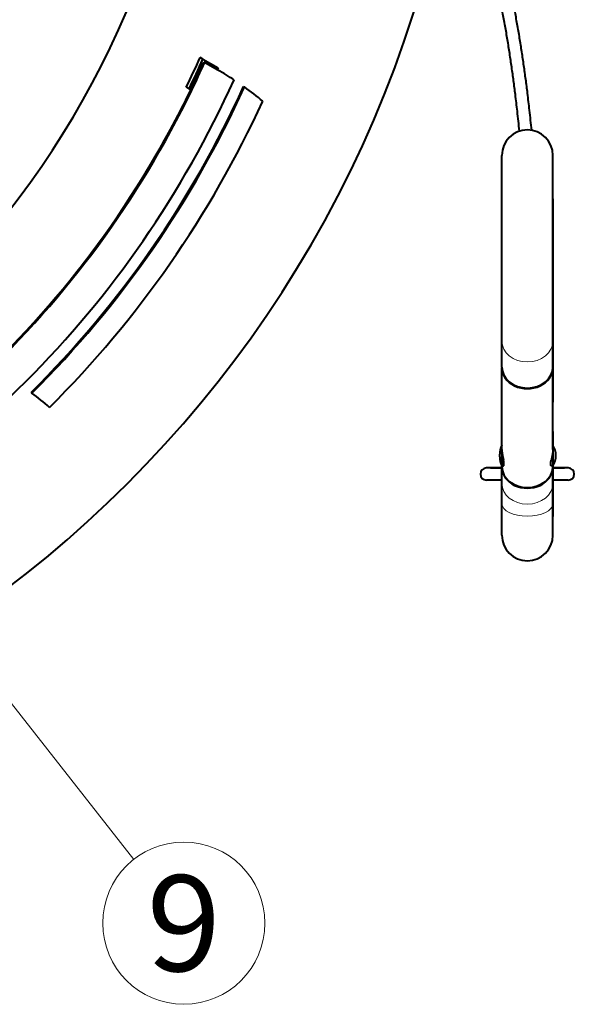
# Model space of a CAD drawing. Extents: x 0 to 841, y 0 to 594.
# Drawn here: x 458 to 485, y 409 to 457 of the extents above; entities that cross this region are included whole.
import ezdxf
from ezdxf.enums import TextEntityAlignment as Align

# ---------------------------------------------------------------- set-up
doc = ezdxf.new("R2010")
doc.units = 0
doc.layers.get('0').update_dxf_attribs({"lineweight": 13})
doc.styles.get("Standard").update_dxf_attribs({"font": 'isocp.shx'})

# ---------------------------------------------------------------- blocks, each defined once
blk = doc.blocks.new('BLOCK58')
at = {"color": 7, "lineweight": 13}
blk.add_line((29.656811, -51.582314), (81.429726, -117.545097), dxfattribs=at)
blk.add_lwpolyline([(33.656685, -54.582481), (29.656811, -51.582314), (31.62072, -56.180473)], dxfattribs=at)
blk.add_circle((86.334427, -123.794083), 7.943922, dxfattribs=at)
at = {"color": 7, "lineweight": 13, "width": 0.8}
blk.add_text('9', height=9.4, dxfattribs=at).set_placement((82.695717, -128.49408), (89.973137, -128.49408), align=Align.FIT)
blk = doc.blocks.new('BLOCK62')
at = {"color": 7, "lineweight": 40}
for p, q in [((88.207, -39.148), (87.933, -38.99)), ((88.207, -39.148), (89.695, -40.007)), ((89.595, -40.181), (88.296, -39.431)), ((89.695, -40.007), (89.595, -40.181)), ((89.683, -40.22), (89.6, -40.172)), ((86.855, -42.063), (86.582, -41.905)), ((87.025, -42.161), (86.855, -42.063)), ((92.196, -41.835), (92.285, -41.875)), ((117.5, -66.768), (117.5, -48.576)), ((122.5, -66.768), (122.5, -48.576)), ((122.5, -52.84), (122.5, -72.741)), ((117.5, -69.317), (117.5, -66.768)), ((122.5, -69.317), (122.5, -66.768)), ((117.5, -69.323), (117.5, -69.367)), ((117.5, -77.404), (117.5, -69.374)), ((122.5, -77.404), (122.5, -69.374)), ((71.377, -71.802), (71.446, -71.871)), ((122.5, -74.544), (122.5, -72.741)), ((122.5, -76.959), (122.5, -74.544)), ((122.5, -75.622), (122.5, -76.978)), ((122.5, -75.791), (122.5, -76.978)), ((122.5, -76.978), (122.5, -77.404)), ((117.296, -78.031), (117.296, -77.857)), ((117.296, -78.098), (117.296, -78.031)), ((117.5, -77.404), (117.5, -78.422)), ((122.5, -77.404), (122.5, -78.422)), ((117.5, -78.422), (117.5, -78.978)), ((117.5, -79.067), (117.5, -78.978)), ((117.638, -78.978), (117.5, -78.978)), ((117.5, -79.068), (117.5, -79.124)), ((122.5, -78.978), (122.362, -78.978)), ((122.5, -78.422), (122.5, -78.978)), ((122.5, -79.188), (122.5, -78.978)), ((122.5, -79.067), (122.5, -78.978)), ((122.5, -78.978), (122.5, -83.956)), ((122.5, -78.978), (122.5, -79.189)), ((117.5, -79.189), (116, -79.189)), ((116.375, -79.189), (117.5, -79.189)), ((117.5, -80.702), (117.5, -79.125)), ((122.5, -80.702), (122.5, -79.125)), ((124, -79.189), (122.5, -79.189)), ((122.5, -79.189), (123.625, -79.189)), ((117.5, -80.389), (116, -80.389)), ((117.5, -82.703), (117.5, -80.702)), ((122.5, -80.389), (122.5, -83.788)), ((124, -80.389), (122.5, -80.389)), ((122.5, -85.789), (122.5, -80.39)), ((122.5, -82.703), (122.5, -80.702)), ((117.5, -85.789), (117.5, -82.703))]:
    blk.add_line(p, q, dxfattribs=at)
for centre, radius, start, end in [((0, 0), 114.22, 360, 710.81074), ((0, 0), 87.789, 23.14057, 336.85943), ((0, 0), 72.5, 325.77434, 356.04543), ((0, 0), 75.5, 331.46422, 356.2028), ((0, 0), 96.7, 292.35761, 335.93572), ((0, 0), 96.19, 334.17326, 336.08711), ((0, 0), 96.504, 334.15965, 336.06722), ((0, 0), 96.7, 334.15121, 335.93572), ((0, 0), 96.7, 334.15121, 335.93572), ((-0.001, 0), 96.797, 334.15121, 335.93571), ((73.112, -69.248), 33.424, 57.12073, 60.28021), ((0, 0), 100.117, 294.37844, 335.71381), ((0, 0), 96.7, 292.3576, 334.15121), ((0, 0), 96.796, 292.3576, 334.1512), ((0, 0), 101.244, 314.83005, 335.59346), ((0, 0), 101.341, 314.83007, 335.59343), ((77.087, -63.303), 26.27, 49.69315, 54.65344), ((0, 0), 103.554, 314.96738, 335.30135), ((120, -48.576), 2.5, 0, 180), ((60.257, -87.587), 19.292, 47.93413, 54.55012), ((119.296, -77.857), 2, 153.91939, 180), ((120.801, -78.032), 2, 1.56938, 31.8291), ((119.296, -78.098), 2, 180, 206.08061), ((120.801, -77.923), 2, 328.17089, 358.43062), ((116, -79.789), 0.6, 90, 270), ((124, -79.789), 0.6, 270, 90), ((120, -85.789), 2.5, 180, 360)]:
    blk.add_arc(centre, radius, start, end, dxfattribs=at)
at = {"color": 7, "lineweight": 13}
for centre, ratio in [((120, -66.768), 0.819152), ((120, -80.702), 0.819152), ((120, -82.703), 0.485646)]:
    blk.add_ellipse(centre, major_axis=(2.5, 0), ratio=ratio, start_param=3.141593, end_param=6.283185, dxfattribs=at)
at = {"color": 7, "lineweight": 40}
for centre, major_axis, start_param, end_param in [((120, -69.317), (2.5, 0), 3.141593, 6.283185), ((120, -69.374), (-2.5, 0), 6.269225, 6.283185), ((120, -69.374), (-2.5, 0), 6.283185, 9.424778), ((120, -69.374), (-2.5, 0), 3.141593, 3.155555), ((120, -79.067), (2.5, 0), 3.141593, 6.283185), ((120, -79.125), (-2.5, 0), 6.269225, 6.283185), ((120, -79.125), (-2.5, 0), 6.283185, 9.424778), ((120, -79.125), (-2.5, 0), 3.141593, 3.155555)]:
    blk.add_ellipse(centre, major_axis=major_axis, ratio=0.819152, start_param=start_param, end_param=end_param, dxfattribs=at)
for points, degree, knots in [([(120.425, -46.112), (120.359, -45.459), (120.23, -44.249), (120.035, -42.594), (119.848, -41.141), (119.662, -39.794), (119.461, -38.441), (119.245, -37.083), (119.013, -35.72), (118.763, -34.354), (118.489, -32.952), (118.172, -31.445), (117.809, -29.844), (117.395, -28.159), (116.978, -26.609), (116.584, -25.241), (116.227, -24.078), (115.868, -22.975), (115.488, -21.868), (115.079, -20.749), (114.642, -19.62), (114.176, -18.489), (113.682, -17.365), (113.158, -16.247), (112.602, -15.138), (112.011, -14.038), (111.28, -12.769), (110.421, -11.42), (109.447, -10.025), (108.465, -8.768), (107.433, -7.575), (106.324, -6.431), (105.137, -5.344), (103.871, -4.324), (102.52, -3.377), (101.156, -2.558), (99.799, -1.86), (98.47, -1.277), (97.103, -0.774), (95.703, -0.352), (94.276, -0.01), (92.828, 0.254), (91.365, 0.443), (89.755, 0.57), (88.631, 0.6), (88, 0.6)], 3, [0, 0, 0, 0, 1.969854, 3.648968, 5.001498, 6.362053, 7.73012, 9.105309, 10.487358, 11.876146, 13.271684, 14.772906, 16.496889, 18.195245, 19.97743, 21.312274, 22.46679, 23.626112, 24.79037, 25.980617, 27.199937, 28.421491, 29.649166, 30.883244, 32.124034, 33.37191, 34.627364, 36.517929, 38.168144, 39.727821, 41.304209, 42.896909, 44.505617, 46.130153, 47.770511, 49.450421, 50.897979, 52.346263, 53.801885, 55.263748, 56.730913, 58.202403, 59.677052, 61.153462, 63.047243, 63.047243, 63.047243, 63.047243]), ([(119.228, -46.198), (119.162, -45.548), (119.034, -44.352), (118.841, -42.713), (118.656, -41.278), (118.471, -39.942), (118.272, -38.602), (118.058, -37.257), (117.828, -35.909), (117.58, -34.557), (117.309, -33.17), (116.995, -31.679), (116.636, -30.098), (116.227, -28.436), (115.816, -26.91), (115.429, -25.566), (115.078, -24.426), (114.726, -23.343), (114.352, -22.256), (113.952, -21.16), (113.524, -20.054), (113.068, -18.949), (112.585, -17.852), (112.074, -16.762), (111.532, -15.683), (110.958, -14.615), (110.248, -13.382), (109.417, -12.077), (108.477, -10.732), (107.532, -9.524), (106.542, -8.381), (105.481, -7.287), (104.349, -6.25), (103.144, -5.28), (101.86, -4.381), (100.566, -3.604), (99.279, -2.942), (98.017, -2.389), (96.718, -1.911), (95.386, -1.509), (94.024, -1.183), (92.64, -0.931), (91.239, -0.751), (89.69, -0.629), (88.609, -0.6), (88, -0.6)], 3, [0, 0, 0, 0, 1.958592, 3.610201, 4.951284, 6.299686, 7.654952, 9.016651, 10.384433, 11.758176, 13.137784, 14.626007, 16.327482, 18.003023, 19.761008, 21.065998, 22.200659, 23.33893, 24.480852, 25.647931, 26.841632, 28.036022, 29.234713, 30.437807, 31.645451, 32.857843, 34.07515, 35.9116, 37.497745, 38.997793, 40.509414, 42.03241, 43.566662, 45.112424, 46.670476, 48.263988, 49.636722, 51.011285, 52.394348, 53.785595, 55.184625, 56.591003, 58.004049, 59.422744, 61.248486, 61.248486, 61.248486, 61.248486]), ([(117.5, -77.404), (117.5, -77.551), (117.516, -77.716), (117.546, -77.889), (117.591, -78.1), (117.634, -78.302), (117.643, -78.342), (117.651, -78.382), (117.659, -78.422)], 5, [0, 0, 0, 0, 0, 0, 1.467185, 1.467185, 1.467185, 1.840014, 1.840014, 1.840014, 1.840014, 1.840014, 1.840014]), ([(122.5, -77.404), (122.5, -77.551), (122.484, -77.716), (122.454, -77.889), (122.409, -78.1), (122.366, -78.302), (122.357, -78.342), (122.349, -78.382), (122.341, -78.422)], 5, [0, 0, 0, 0, 0, 0, 1.467185, 1.467185, 1.467185, 1.840014, 1.840014, 1.840014, 1.840014, 1.840014, 1.840014]), ([(117.638, -78.978), (117.657, -78.978), (117.675, -78.966), (117.69, -78.943), (117.714, -78.859), (117.711, -78.723), (117.698, -78.628), (117.68, -78.527), (117.659, -78.422)], 5, [0, 0, 0, 0, 0, 0, 0.700094, 0.700094, 0.700094, 1.703461, 1.703461, 1.703461, 1.703461, 1.703461, 1.703461]), ([(122.362, -78.978), (122.343, -78.978), (122.325, -78.966), (122.31, -78.943), (122.286, -78.859), (122.289, -78.723), (122.302, -78.628), (122.32, -78.527), (122.341, -78.422)], 5, [0, 0, 0, 0, 0, 0, 0.700094, 0.700094, 0.700094, 1.703461, 1.703461, 1.703461, 1.703461, 1.703461, 1.703461])]:
    blk.add_open_spline(points, degree=degree, knots=knots, dxfattribs=at)

msp = doc.modelspace()

# ---------------------------------------------------------------- block references
at = {"lineweight": 0, "xscale": 0.5, "yscale": 0.5, "zscale": 0.5}
for name in ['BLOCK62', 'BLOCK58']:
    msp.add_blockref(name, (423, 475), dxfattribs=at)

doc.saveas('drawing.dxf')
